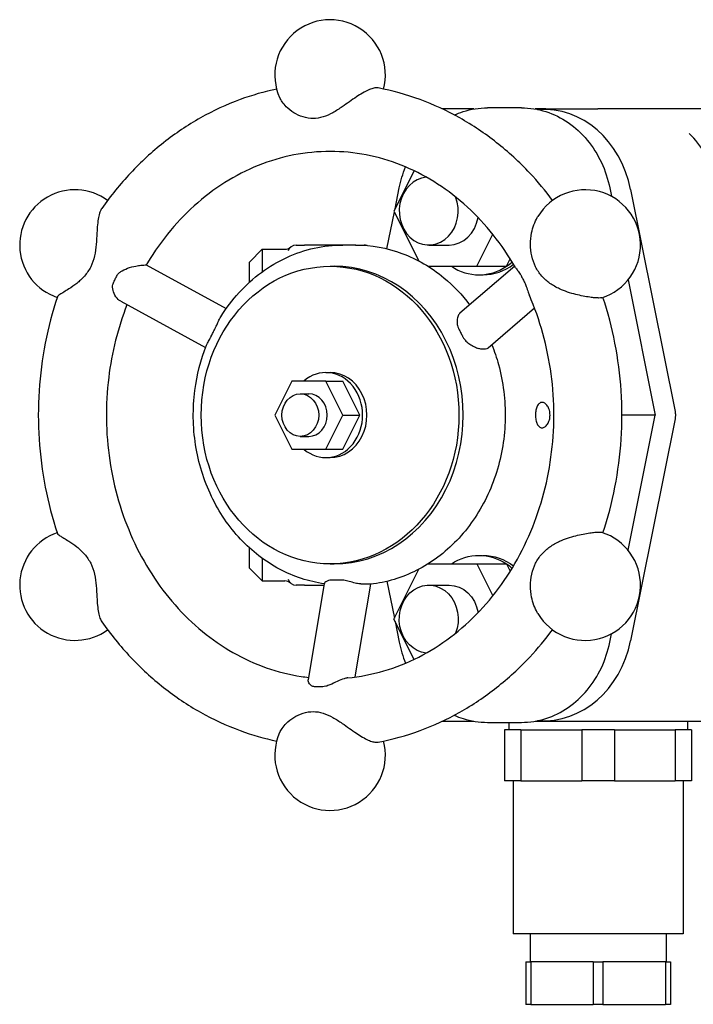
# Model space of a CAD drawing. Extents: x 100 to 2336, y 40 to 1640.
# Drawn here: x 1508 to 1587, y 1069 to 1185 of the extents above; entities that cross this region are included whole.
import ezdxf

# ---------------------------------------------------------------- set-up
doc = ezdxf.new("R2010")
doc.units = 0
doc.header["$LTSCALE"] = 16
doc.layers.get('0').update_dxf_attribs({"linetype": 'CONTINUOUS'})

msp = doc.modelspace()

# ---------------------------------------------------------------- linework, layer by layer
for p, q in [((1566.6, 1174.31), (1562.6, 1174.31)), ((1560.99, 1174.17), (1557.31, 1174.17)), ((1568.52, 1174.17), (1568.22, 1174.17)), ((1569.45, 1174.17), (1575.59, 1174.17)), ((1595.11, 1174.17), (1584.07, 1174.17)), ((1553.97, 1166.9), (1551.6, 1162.17)), ((1551.74, 1162.44), (1552.22, 1164.88)), ((1576.99, 1164.88), (1577.18, 1163.9)), ((1579.44, 1164.72), (1584.66, 1138.61)), ((1550.79, 1157.73), (1551.66, 1162.06)), ((1551.6, 1162.17), (1554.54, 1156.3)), ((1561.35, 1155.67), (1563.24, 1159.44)), ((1540.11, 1158.17), (1541.11, 1158.17)), ((1545.6, 1158.17), (1541.11, 1158.17)), ((1547.1, 1158.17), (1545.6, 1158.17)), ((1547.11, 1158.17), (1547.1, 1158.17)), ((1547.11, 1158.17), (1548.11, 1158.17)), ((1555.7, 1158.17), (1558.1, 1158.17)), ((1534.61, 1156.17), (1536.11, 1157.67)), ((1536.11, 1157.67), (1536.11, 1155.01)), ((1536.11, 1157.67), (1538.79, 1157.67)), ((1522.48, 1155.85), (1531.9, 1150.71)), ((1534.61, 1153.79), (1534.61, 1156.17)), ((1564.85, 1155.67), (1565.29, 1156.54)), ((1544.1, 1155.67), (1544.6, 1155.67)), ((1555.63, 1155.67), (1561.35, 1155.67)), ((1565.81, 1155.68), (1559.37, 1150.16)), ((1561.35, 1155.67), (1564.85, 1155.67)), ((1561.6, 1154.67), (1562.1, 1154.67)), ((1579.15, 1154.07), (1582.32, 1138.17)), ((1519.48, 1151.55), (1529.46, 1146.11)), ((1568.15, 1150.74), (1562.68, 1146.04)), ((1562.36, 1145.93), (1561.84, 1145.93)), ((1543.6, 1143.17), (1544.1, 1143.17)), ((1539.6, 1142.17), (1537.6, 1138.17)), ((1543.6, 1142.17), (1539.6, 1142.17)), ((1543.6, 1142.17), (1545.6, 1142.17)), ((1545.6, 1138.17), (1543.6, 1142.17)), ((1547.6, 1138.17), (1545.6, 1142.17)), ((1540.6, 1140.67), (1541.6, 1140.67)), ((1537.6, 1138.17), (1539.6, 1134.17)), ((1543.6, 1134.17), (1545.6, 1138.17)), ((1545.6, 1134.17), (1547.6, 1138.17)), ((1545.6, 1138.17), (1547.6, 1138.17)), ((1582.19, 1138.17), (1578.42, 1138.17)), ((1579.15, 1122.28), (1582.32, 1138.17)), ((1584.66, 1137.73), (1579.44, 1111.63)), ((1582.32, 1138.17), (1582.19, 1138.17)), ((1540.6, 1135.67), (1541.6, 1135.67)), ((1539.6, 1134.17), (1543.6, 1134.17)), ((1543.6, 1134.17), (1545.6, 1134.17)), ((1543.6, 1133.17), (1544.1, 1133.17)), ((1534.61, 1120.17), (1534.61, 1122.56)), ((1536.11, 1121.33), (1536.11, 1118.67)), ((1534.61, 1120.17), (1536.11, 1118.67)), ((1544.1, 1120.67), (1544.6, 1120.67)), ((1551.6, 1114.17), (1554.54, 1120.05)), ((1555.63, 1120.67), (1561.35, 1120.67)), ((1561.35, 1120.67), (1564.85, 1120.67)), ((1561.35, 1120.67), (1563.24, 1116.91)), ((1564.85, 1120.67), (1565.29, 1119.81)), ((1536.11, 1118.67), (1538.79, 1118.67)), ((1541.11, 1118.17), (1540.11, 1118.17)), ((1541.11, 1118.17), (1543.39, 1118.17)), ((1543.42, 1118.37), (1541.53, 1107.03)), ((1548.85, 1118.3), (1547.03, 1107.37)), ((1548.04, 1118.33), (1548.56, 1118.33)), ((1550.79, 1118.62), (1551.66, 1114.29)), ((1555.7, 1118.17), (1558.1, 1118.17)), ((1553.97, 1109.44), (1551.6, 1114.17)), ((1551.74, 1113.91), (1552.22, 1111.47)), ((1576.99, 1111.47), (1577.18, 1112.45)), ((1557.31, 1102.17), (1560.99, 1102.17)), ((1562.6, 1102.03), (1566.6, 1102.03)), ((1565.11, 1102.03), (1565.11, 1101.17)), ((1568.22, 1102.17), (1568.52, 1102.17)), ((1569.45, 1102.17), (1575.59, 1102.17)), ((1584.07, 1102.17), (1595.11, 1102.17)), ((1586.11, 1102.17), (1586.11, 1101.17)), ((1566.53, 1101.17), (1564.61, 1101.17)), ((1564.61, 1101.17), (1564.61, 1095.17)), ((1566.53, 1101.17), (1573.69, 1101.17)), ((1566.53, 1101.17), (1566.53, 1095.17)), ((1577.53, 1101.17), (1573.69, 1101.17)), ((1573.69, 1101.17), (1573.69, 1095.17)), ((1577.53, 1101.17), (1584.69, 1101.17)), ((1577.53, 1101.17), (1577.53, 1095.17)), ((1586.61, 1101.17), (1584.69, 1101.17)), ((1584.69, 1101.17), (1584.69, 1095.17)), ((1586.61, 1101.17), (1586.61, 1095.17)), ((1566.53, 1095.17), (1564.61, 1095.17)), ((1565.61, 1095.17), (1565.61, 1077.17)), ((1566.53, 1095.17), (1573.69, 1095.17)), ((1577.53, 1095.17), (1573.69, 1095.17)), ((1577.53, 1095.17), (1584.69, 1095.17)), ((1586.61, 1095.17), (1584.69, 1095.17)), ((1585.61, 1095.17), (1585.61, 1077.17)), ((1585.61, 1077.17), (1565.61, 1077.17)), ((1567.61, 1077.17), (1567.61, 1073.87)), ((1583.61, 1077.17), (1583.61, 1073.87)), ((1567.11, 1073.87), (1567.69, 1073.87)), ((1567.11, 1073.87), (1567.11, 1068.87)), ((1575.04, 1073.87), (1567.69, 1073.87)), ((1567.69, 1073.87), (1567.69, 1068.87)), ((1575.04, 1073.87), (1576.19, 1073.87)), ((1575.04, 1073.87), (1575.04, 1068.87)), ((1583.54, 1073.87), (1576.19, 1073.87)), ((1576.19, 1073.87), (1576.19, 1068.87)), ((1583.54, 1073.87), (1584.11, 1073.87)), ((1583.54, 1073.87), (1583.54, 1068.87)), ((1584.11, 1073.87), (1584.11, 1068.87)), ((1567.69, 1068.87), (1567.11, 1068.87)), ((1567.69, 1068.87), (1575.04, 1068.87)), ((1576.19, 1068.87), (1575.04, 1068.87)), ((1576.19, 1068.87), (1583.54, 1068.87)), ((1584.11, 1068.87), (1583.54, 1068.87))]:
    msp.add_line(p, q)
for centre, radius, start, end in [((1544.1, 1178.17), 6.5, 345.2174, 204.2098), ((1514.1, 1158.17), 6.5, 53.8171, 251.3282), ((1574.1, 1158.17), 6.5, 287.6084, 148.9879), ((1540.11, 1157.17), 1, 90, 162.4734), ((1548.11, 1157.17), 1, 70.3426, 90), ((1538.79, 1158.67), 1, 270, 311.4096), ((1514.1, 1118.17), 6.5, 108.6718, 306.1829), ((1574.1, 1118.17), 6.5, 211.0121, 72.3916), ((1538.79, 1117.67), 1, 48.5904, 90), ((1540.11, 1119.17), 1, 197.5266, 270), ((1544.1, 1098.17), 6.5, 155.7902, 14.7826)]:
    msp.add_arc(centre, radius, start, end)
for centre, major_axis, start_param, end_param in [((1569.2, 1161.99), (0, 12.13), 4.939282, 6.342207), ((1555.7, 1162.17), (0, 4), 0.086119, 5.138512), ((1558.1, 1162.17), (0, -4), 0, 1.378583), ((1562.1, 1162.17), (0, -7.5), 0, 0.581784), ((1561.6, 1162.17), (0, 7.5), 3.666475, 3.786673), ((1544.6, 1138.17), (0, -17.5), 0, 3.141593), ((1561.6, 1162.17), (0, -7.5), 5.76087, 6.8055), ((1543.6, 1138.17), (0, -5), 5.639684, 10.068279), ((1544.1, 1138.17), (0, -5), 0, 3.141593), ((1541.6, 1138.17), (0, 2.5), 3.141593, 6.283185), ((1569.2, 1114.35), (0, -12.13), 6.224164, 7.627089)]:
    msp.add_ellipse(centre, major_axis=major_axis, ratio=0.866025, start_param=start_param, end_param=end_param)
for centre, major_axis in [((1544.1, 1138.17), (0, 17.5)), ((1540.6, 1138.17), (0, 2.5))]:
    msp.add_ellipse(centre, major_axis=major_axis, ratio=0.866025)
at = {"extrusion": (0, 0, -1)}
for centre, major_axis, start_param, end_param in [((1561.6, 1114.17), (0, 7.5), 5.76087, 6.8055), ((1562.1, 1114.17), (0, 7.5), 0, 0.581784), ((1561.6, 1114.17), (0, -7.5), 3.666475, 3.786673), ((1555.7, 1114.17), (0, -4), 0.086119, 5.138512), ((1558.1, 1114.17), (0, 4), 0, 1.378583)]:
    msp.add_ellipse(centre, major_axis=major_axis, ratio=0.866025, start_param=start_param, end_param=end_param, dxfattribs=at)
for points, knots in [([(1549.75, 1176.64), (1549.7, 1176.65), (1549.64, 1176.66), (1549.45, 1176.66), (1549.3, 1176.64), (1548.96, 1176.54), (1548.77, 1176.47), (1548.39, 1176.3), (1548.15, 1176.18), (1547.67, 1175.9), (1547.43, 1175.75), (1546.94, 1175.42), (1546.65, 1175.22), (1546.08, 1174.82), (1545.8, 1174.62), (1545.19, 1174.2), (1544.77, 1173.93), (1544.07, 1173.54), (1543.68, 1173.36), (1542.89, 1173.11), (1542.48, 1173.05), (1542.11, 1173.05)], [2.6676488, 2.6676488, 2.6676488, 2.6676488, 2.7036548, 2.7036548, 2.7785921, 2.7785921, 2.8535293, 2.8535293, 2.9380289, 2.9380289, 3.0225285, 3.0225285, 3.1185473, 3.1185473, 3.2145662, 3.2145662, 3.3438138, 3.3438138, 3.4743434, 3.4743434, 3.604873, 3.604873, 3.604873, 3.604873]), ([(1570.27, 1163.42), (1569.43, 1164.55), (1568.53, 1165.62), (1566.36, 1167.93), (1565.06, 1169.13), (1562.31, 1171.29), (1560.86, 1172.27), (1557.85, 1173.96), (1556.28, 1174.69), (1553.07, 1175.87), (1551.42, 1176.33), (1549.75, 1176.64)], [5.4238663, 5.4238663, 5.4238663, 5.4238663, 5.538055, 5.538055, 5.6837166, 5.6837166, 5.8293783, 5.8293783, 5.97504, 5.97504, 6.1207016, 6.1207016, 6.1207016, 6.1207016]), ([(1537.82, 1176.51), (1536.37, 1176.21), (1534.93, 1175.79), (1531.92, 1174.69), (1530.36, 1173.96), (1527.35, 1172.27), (1525.9, 1171.29), (1523.15, 1169.13), (1521.85, 1167.93), (1519.42, 1165.34), (1518.29, 1163.95), (1517.26, 1162.48)], [0.1810437, 0.1810437, 0.1810437, 0.1810437, 0.3081453, 0.3081453, 0.453807, 0.453807, 0.5994687, 0.5994687, 0.7451303, 0.7451303, 0.890792, 0.890792, 0.890792, 0.890792]), ([(1542.11, 1173.05), (1541.73, 1173.05), (1541.32, 1173.11), (1540.53, 1173.36), (1540.16, 1173.54), (1539.53, 1173.93), (1539.19, 1174.2), (1538.77, 1174.62), (1538.6, 1174.82), (1538.34, 1175.19), (1538.24, 1175.36), (1538.18, 1175.51)], [0, 0, 0, 0, 0.1305296, 0.1305296, 0.2610593, 0.2610593, 0.3903069, 0.3903069, 0.4863257, 0.4863257, 0.5667885, 0.5667885, 0.5667885, 0.5667885]), ([(1558.71, 1173.47), (1559.04, 1173.62), (1559.39, 1173.75), (1560.67, 1174.16), (1561.64, 1174.31), (1562.6, 1174.31)], [2.7715561, 2.7715561, 2.7715561, 2.7715561, 2.8728119, 2.8728119, 3.1415927, 3.1415927, 3.1415927, 3.1415927]), ([(1566.6, 1174.31), (1567.57, 1174.31), (1568.54, 1174.16), (1570.4, 1173.57), (1571.29, 1173.13), (1572.93, 1172), (1573.68, 1171.31), (1574.99, 1169.73), (1575.55, 1168.85), (1576.44, 1166.94), (1576.78, 1165.92), (1576.99, 1164.88)], [3.141593, 3.141593, 3.141593, 3.141593, 3.410373, 3.410373, 3.679154, 3.679154, 3.947935, 3.947935, 4.216715, 4.216715, 4.485496, 4.485496, 4.485496, 4.485496]), ([(1568.48, 1174.12), (1568.53, 1174.13), (1568.59, 1174.13), (1568.91, 1174.16), (1569.18, 1174.17), (1569.45, 1174.17)], [3.05472315, 3.05472315, 3.05472315, 3.05472315, 3.06931923, 3.06931923, 3.14159265, 3.14159265, 3.14159265, 3.14159265]), ([(1584.07, 1174.17), (1582.97, 1174.17), (1581.88, 1174.17), (1579.13, 1174.17), (1577.23, 1174.17), (1575.61, 1174.17), (1575.6, 1174.17), (1575.59, 1174.17)], [-0.8632715, -0.8632715, -0.8632715, -0.8632715, -0.5126023, -0.5126023, 0, 0, 0.0021325, 0.0021325, 0.0021325, 0.0021325]), ([(1589.8, 1164.73), (1589.51, 1166.19), (1588.97, 1167.62), (1587.7, 1169.76), (1587.06, 1170.59), (1586.33, 1171.3)], [-1.3547437, -1.3547437, -1.3547437, -1.3547437, -0.9693806, -0.9693806, -0.6955181, -0.6955181, -0.6955181, -0.6955181]), ([(1565.89, 1155.53), (1564.33, 1158.25), (1562.41, 1160.65), (1558.03, 1164.67), (1555.56, 1166.26), (1550.29, 1168.49), (1547.48, 1169.1), (1541.79, 1169.24), (1538.91, 1168.75), (1533.45, 1166.71), (1530.86, 1165.16), (1526.27, 1161.19), (1524.27, 1158.79), (1522.58, 1155.99), (1522.54, 1155.92), (1522.5, 1155.84)], [5.298279, 5.298279, 5.298279, 5.298279, 5.612392, 5.612392, 5.932291, 5.932291, 6.26142, 6.26142, 6.5967, 6.5967, 6.926906, 6.926906, 7.24749, 7.24749, 7.256164, 7.256164, 7.256164, 7.256164]), ([(1517.26, 1162.48), (1517.18, 1162.36), (1517.1, 1162.22), (1516.97, 1161.86), (1516.91, 1161.63), (1516.82, 1161.16), (1516.78, 1160.87), (1516.72, 1160.24), (1516.71, 1159.91), (1516.67, 1159.18), (1516.64, 1158.67), (1516.57, 1157.81), (1516.51, 1157.34), (1516.29, 1156.43), (1516.14, 1155.99), (1515.95, 1155.61)], [2.8659914, 2.8659914, 2.8659914, 2.8659914, 2.9380289, 2.9380289, 3.0225285, 3.0225285, 3.1185473, 3.1185473, 3.2145662, 3.2145662, 3.3438138, 3.3438138, 3.4743434, 3.4743434, 3.604873, 3.604873, 3.604873, 3.604873]), ([(1568.26, 1155.61), (1568.07, 1155.99), (1567.91, 1156.43), (1567.71, 1157.34), (1567.66, 1157.81), (1567.66, 1158.67), (1567.71, 1159.18), (1567.86, 1159.91), (1567.95, 1160.24), (1568.19, 1160.87), (1568.33, 1161.16), (1568.49, 1161.45), (1568.51, 1161.49), (1568.53, 1161.52)], [0, 0, 0, 0, 0.1305296, 0.1305296, 0.2610593, 0.2610593, 0.3903069, 0.3903069, 0.4863257, 0.4863257, 0.5823445, 0.5823445, 0.5963765, 0.5963765, 0.5963765, 0.5963765]), ([(1531.24, 1149.73), (1531.88, 1150.75), (1532.61, 1151.71), (1534.21, 1153.46), (1535.08, 1154.26), (1536.96, 1155.64), (1537.96, 1156.23), (1540.04, 1157.19), (1541.13, 1157.56), (1543.34, 1158.05), (1544.47, 1158.17), (1545.6, 1158.17)], [5.3351242, 5.3351242, 5.3351242, 5.3351242, 5.5247364, 5.5247364, 5.7143486, 5.7143486, 5.9039609, 5.9039609, 6.0935731, 6.0935731, 6.2831853, 6.2831853, 6.2831853, 6.2831853]), ([(1547.1, 1158.17), (1548.96, 1158.17), (1550.8, 1157.84), (1554.32, 1156.54), (1555.99, 1155.56), (1558.6, 1153.4), (1559.62, 1152.32), (1560.51, 1151.13)], [0, 0, 0, 0, 0.3101931, 0.3101931, 0.6231585, 0.6231585, 0.8587839, 0.8587839, 0.8587839, 0.8587839]), ([(1519.05, 1154.59), (1519.07, 1154.62), (1519.09, 1154.66), (1519.14, 1154.73), (1519.17, 1154.77), (1519.29, 1154.9), (1519.38, 1154.97), (1519.71, 1155.2), (1519.99, 1155.33), (1520.61, 1155.55), (1520.95, 1155.64), (1521.48, 1155.75), (1521.67, 1155.78), (1521.87, 1155.79), (1521.91, 1155.79), (1521.94, 1155.79)], [-1.1293702, -1.1293702, -1.1293702, -1.1293702, -1.1163609, -1.1163609, -1.1011257, -1.1011257, -1.0652252, -1.0652252, -0.9815326, -0.9815326, -0.8909014, -0.8909014, -0.8277399, -0.8277399, -0.8128021, -0.8128021, -0.8128021, -0.8128021]), ([(1521.94, 1155.79), (1521.96, 1155.79), (1521.99, 1155.79), (1522.14, 1155.79), (1522.25, 1155.8), (1522.35, 1155.83), (1522.36, 1155.83), (1522.37, 1155.83)], [1.17229686, 1.17229686, 1.17229686, 1.17229686, 1.18630274, 1.18630274, 1.26027905, 1.26027905, 1.26774394, 1.26774394, 1.26774394, 1.26774394]), ([(1515.95, 1155.61), (1515.76, 1155.23), (1515.51, 1154.86), (1514.93, 1154.19), (1514.61, 1153.9), (1514.02, 1153.43), (1513.67, 1153.19), (1513.19, 1152.88), (1512.98, 1152.76), (1512.61, 1152.53), (1512.45, 1152.43), (1512.24, 1152.29), (1512.15, 1152.22), (1512.07, 1152.14), (1512.06, 1152.11), (1512.05, 1152.09)], [0, 0, 0, 0, 0.1305296, 0.1305296, 0.2610593, 0.2610593, 0.3903069, 0.3903069, 0.4863257, 0.4863257, 0.5823445, 0.5823445, 0.6668441, 0.6668441, 0.7099715, 0.7099715, 0.7099715, 0.7099715]), ([(1518.62, 1153.72), (1518.69, 1153.87), (1518.76, 1154.01), (1518.83, 1154.16), (1518.9, 1154.3), (1518.97, 1154.44), (1519.05, 1154.59)], [-0.0496124, -0.0496124, -0.0496124, -0.0496124, 0, 0, 0, 0.0496124, 0.0496124, 0.0496124, 0.0496124]), ([(1565.89, 1155.53), (1565.92, 1155.48), (1565.97, 1155.42), (1566.1, 1155.25), (1566.2, 1155.13), (1566.36, 1154.91), (1566.41, 1154.84), (1566.49, 1154.7), (1566.53, 1154.64), (1566.56, 1154.59)], [-0.17368, -0.17368, -0.17368, -0.17368, -0.1278777, -0.1278777, -0.0535331, -0.0535331, -0.0203955, -0.0203955, 0, 0, 0, 0]), ([(1566.56, 1154.59), (1566.63, 1154.44), (1566.7, 1154.3), (1566.78, 1154.16), (1566.85, 1154.01), (1566.92, 1153.87), (1566.99, 1153.72)], [-0.04961239, -0.04961239, -0.04961239, -0.04961239, 0, 0, 0, 0.0496124, 0.0496124, 0.0496124, 0.0496124]), ([(1576.07, 1151.98), (1576.05, 1151.97), (1576.04, 1151.97), (1575.94, 1151.95), (1575.83, 1151.94), (1575.58, 1151.94), (1575.42, 1151.95), (1575.05, 1151.98), (1574.84, 1152), (1574.4, 1152.07), (1574.13, 1152.11), (1573.56, 1152.22), (1573.27, 1152.29), (1572.69, 1152.43), (1572.35, 1152.53), (1571.7, 1152.76), (1571.37, 1152.88), (1570.71, 1153.19), (1570.28, 1153.43), (1569.62, 1153.9), (1569.28, 1154.19), (1568.7, 1154.86), (1568.45, 1155.23), (1568.26, 1155.61)], [2.6097728, 2.6097728, 2.6097728, 2.6097728, 2.6287175, 2.6287175, 2.7036548, 2.7036548, 2.7785921, 2.7785921, 2.8535293, 2.8535293, 2.9380289, 2.9380289, 3.0225285, 3.0225285, 3.1185473, 3.1185473, 3.2145662, 3.2145662, 3.3438138, 3.3438138, 3.4743434, 3.4743434, 3.604873, 3.604873, 3.604873, 3.604873]), ([(1519.48, 1151.55), (1519.38, 1151.6), (1519.28, 1151.68), (1519, 1151.96), (1518.83, 1152.21), (1518.61, 1152.71), (1518.53, 1152.96), (1518.52, 1153.31), (1518.52, 1153.42), (1518.56, 1153.59), (1518.59, 1153.66), (1518.62, 1153.72)], [-0.269399, -0.269399, -0.269399, -0.269399, -0.224797, -0.224797, -0.1356159, -0.1356159, -0.0565795, -0.0565795, -0.0214583, -0.0214583, 0, 0, 0, 0]), ([(1566.99, 1153.72), (1567.02, 1153.66), (1567.04, 1153.6), (1567.1, 1153.46), (1567.13, 1153.38), (1567.25, 1153.07), (1567.32, 1152.83), (1567.44, 1152.49), (1567.49, 1152.36), (1567.54, 1152.24)], [-1.1157855, -1.1157855, -1.1157855, -1.1157855, -1.0965737, -1.0965737, -1.0705754, -1.0705754, -0.9973264, -0.9973264, -0.9557038, -0.9557038, -0.9557038, -0.9557038]), ([(1546.18, 1107.27), (1549.04, 1107.54), (1551.87, 1108.36), (1557.13, 1111.04), (1559.56, 1112.87), (1563.77, 1117.34), (1565.56, 1119.95), (1568.34, 1125.68), (1569.33, 1128.8), (1570.44, 1135.22), (1570.56, 1138.54), (1569.91, 1145.04), (1569.14, 1148.22), (1567.84, 1151.54), (1567.69, 1151.89), (1567.54, 1152.24)], [3.222301, 3.222301, 3.222301, 3.222301, 3.557223, 3.557223, 3.884409, 3.884409, 4.202625, 4.202625, 4.515894, 4.515894, 4.82728, 4.82728, 5.138486, 5.138486, 5.176289, 5.176289, 5.176289, 5.176289]), ([(1512.05, 1152.09), (1511.45, 1150.31), (1510.97, 1148.49), (1510.25, 1144.79), (1510.01, 1142.9), (1509.76, 1139.12), (1509.76, 1137.22), (1510.01, 1133.44), (1510.25, 1131.56), (1510.97, 1127.86), (1511.45, 1126.03), (1512.05, 1124.26)], [1.2011953, 1.2011953, 1.2011953, 1.2011953, 1.3490357, 1.3490357, 1.4968761, 1.4968761, 1.6447165, 1.6447165, 1.792557, 1.792557, 1.9403974, 1.9403974, 1.9403974, 1.9403974]), ([(1520.21, 1151.15), (1519.16, 1148.44), (1518.43, 1145.55), (1517.67, 1139.36), (1517.71, 1136.05), (1518.67, 1129.61), (1519.59, 1126.48), (1522.19, 1120.72), (1523.89, 1118.09), (1527.88, 1113.56), (1530.19, 1111.68), (1535.21, 1108.81), (1537.93, 1107.86), (1541, 1107.39), (1541.29, 1107.35), (1541.58, 1107.32)], [1.145777, 1.145777, 1.145777, 1.145777, 1.429978, 1.429978, 1.741229, 1.741229, 2.052547, 2.052547, 2.36555, 2.36555, 2.683063, 2.683063, 3.008942, 3.008942, 3.043211, 3.043211, 3.043211, 3.043211]), ([(1576.19, 1124.33), (1576.77, 1126.08), (1577.24, 1127.88), (1577.96, 1131.56), (1578.2, 1133.44), (1578.45, 1137.22), (1578.45, 1139.12), (1578.2, 1142.9), (1577.96, 1144.79), (1577.24, 1148.46), (1576.77, 1150.26), (1576.19, 1152.02)], [4.3448332, 4.3448332, 4.3448332, 4.3448332, 4.4906283, 4.4906283, 4.6384688, 4.6384688, 4.7863092, 4.7863092, 4.9341496, 4.9341496, 5.0799448, 5.0799448, 5.0799448, 5.0799448]), ([(1559.37, 1150.16), (1559.36, 1150.14), (1559.34, 1150.13), (1559.25, 1150.03), (1559.17, 1149.9), (1559.06, 1149.56), (1559.02, 1149.35), (1559.03, 1148.93), (1559.07, 1148.74), (1559.15, 1148.5), (1559.17, 1148.45), (1559.2, 1148.38), (1559.21, 1148.35), (1559.23, 1148.32), (1559.23, 1148.32), (1559.24, 1148.31)], [1.5814323, 1.5814323, 1.5814323, 1.5814323, 1.5944982, 1.5944982, 1.6620202, 1.6620202, 1.7380567, 1.7380567, 1.8020468, 1.8020468, 1.8179156, 1.8179156, 1.8265772, 1.8265772, 1.8288103, 1.8288103, 1.8288103, 1.8288103]), ([(1530.56, 1148.31), (1530.56, 1148.32), (1530.56, 1148.32), (1530.58, 1148.35), (1530.59, 1148.38), (1530.63, 1148.45), (1530.65, 1148.49), (1530.74, 1148.67), (1530.8, 1148.81), (1530.94, 1149.12), (1531.01, 1149.3), (1531.14, 1149.55), (1531.19, 1149.64), (1531.24, 1149.73)], [1.7978571, 1.7978571, 1.7978571, 1.7978571, 1.8000381, 1.8000381, 1.8087833, 1.8087833, 1.8246478, 1.8246478, 1.8690189, 1.8690189, 1.9284885, 1.9284885, 1.9636294, 1.9636294, 1.9636294, 1.9636294]), ([(1530.13, 1147.44), (1530.2, 1147.59), (1530.27, 1147.74), (1530.34, 1147.88), (1530.41, 1148.02), (1530.48, 1148.17), (1530.56, 1148.31)], [7.33882805, 7.33882805, 7.33882805, 7.33882805, 7.38830331, 7.38830331, 7.38830331, 7.43777857, 7.43777857, 7.43777857, 7.43777857]), ([(1559.24, 1148.31), (1559.31, 1148.17), (1559.38, 1148.02), (1559.45, 1147.88), (1559.53, 1147.74), (1559.6, 1147.59), (1559.67, 1147.44)], [7.33882805, 7.33882805, 7.33882805, 7.33882805, 7.38830331, 7.38830331, 7.38830331, 7.43777857, 7.43777857, 7.43777857, 7.43777857]), ([(1529.57, 1146.39), (1529.61, 1146.49), (1529.67, 1146.61), (1529.83, 1146.88), (1529.92, 1147.04), (1530.03, 1147.26), (1530.06, 1147.3), (1530.09, 1147.37), (1530.1, 1147.4), (1530.12, 1147.43), (1530.12, 1147.44), (1530.13, 1147.44)], [1.6759225, 1.6759225, 1.6759225, 1.6759225, 1.7380567, 1.7380567, 1.8020468, 1.8020468, 1.8179156, 1.8179156, 1.8265772, 1.8265772, 1.8288103, 1.8288103, 1.8288103, 1.8288103]), ([(1563.13, 1146.43), (1563.43, 1145.67), (1563.69, 1144.9), (1564.46, 1142.05), (1564.73, 1139.9), (1564.65, 1135.61), (1564.3, 1133.46), (1563.03, 1129.41), (1562.1, 1127.5), (1559.76, 1124.11), (1558.35, 1122.64), (1555.19, 1120.28), (1553.45, 1119.39), (1550.71, 1118.57), (1549.78, 1118.38), (1548.85, 1118.27)], [1.14006, 1.14006, 1.14006, 1.14006, 1.265699, 1.265699, 1.591973, 1.591973, 1.918903, 1.918903, 2.244966, 2.244966, 2.568146, 2.568146, 2.886012, 2.886012, 3.044165, 3.044165, 3.044165, 3.044165]), ([(1559.67, 1147.44), (1559.67, 1147.44), (1559.67, 1147.43), (1559.69, 1147.4), (1559.7, 1147.38), (1559.74, 1147.31), (1559.77, 1147.26), (1559.88, 1147.1), (1559.97, 1146.99), (1560.21, 1146.74), (1560.36, 1146.62), (1560.7, 1146.39), (1560.89, 1146.29), (1561.16, 1146.16), (1561.25, 1146.12), (1561.41, 1146.05), (1561.48, 1146.02), (1561.55, 1145.99)], [1.7978571, 1.7978571, 1.7978571, 1.7978571, 1.8000381, 1.8000381, 1.8087833, 1.8087833, 1.8246478, 1.8246478, 1.8690189, 1.8690189, 1.9284885, 1.9284885, 1.9945661, 1.9945661, 2.0303454, 2.0303454, 2.0637339, 2.0637339, 2.0637339, 2.0637339]), ([(1543.42, 1118.33), (1541.6, 1118.59), (1539.81, 1119.17), (1536.47, 1120.95), (1534.92, 1122.15), (1532.2, 1125.04), (1531.04, 1126.75), (1529.25, 1130.5), (1528.62, 1132.55), (1527.96, 1136.77), (1527.93, 1138.95), (1528.44, 1142.9), (1528.9, 1144.7), (1529.57, 1146.39)], [3.26414, 3.26414, 3.26414, 3.26414, 3.572163, 3.572163, 3.88727, 3.88727, 4.20824, 4.20824, 4.533228, 4.533228, 4.859941, 4.859941, 5.141024, 5.141024, 5.141024, 5.141024]), ([(1569.02, 1139.67), (1569.13, 1139.67), (1569.25, 1139.64), (1569.47, 1139.49), (1569.58, 1139.37), (1569.76, 1139.11), (1569.83, 1138.94), (1569.94, 1138.57), (1569.96, 1138.36), (1569.96, 1137.98), (1569.94, 1137.78), (1569.83, 1137.41), (1569.76, 1137.24), (1569.58, 1136.97), (1569.47, 1136.86), (1569.25, 1136.71), (1569.13, 1136.67), (1568.91, 1136.67), (1568.8, 1136.72), (1568.61, 1136.87), (1568.52, 1136.99), (1568.39, 1137.26), (1568.34, 1137.42), (1568.27, 1137.79), (1568.25, 1137.99), (1568.25, 1138.36), (1568.27, 1138.56), (1568.34, 1138.92), (1568.39, 1139.09), (1568.52, 1139.35), (1568.61, 1139.47), (1568.8, 1139.63), (1568.91, 1139.67), (1569.02, 1139.67)], [0, 0, 0, 0, 0.0582852, 0.0582852, 0.1165704, 0.1165704, 0.1735837, 0.1735837, 0.230597, 0.230597, 0.2876103, 0.2876103, 0.3446236, 0.3446236, 0.4029089, 0.4029089, 0.4611941, 0.4611941, 0.5211891, 0.5211891, 0.5811841, 0.5811841, 0.6374366, 0.6374366, 0.6936892, 0.6936892, 0.7499417, 0.7499417, 0.8061942, 0.8061942, 0.8661892, 0.8661892, 0.9261842, 0.9261842, 0.9261842, 0.9261842]), ([(1584.66, 1138.61), (1584.69, 1138.47), (1584.7, 1138.32), (1584.7, 1138.02), (1584.69, 1137.88), (1584.66, 1137.73)], [-0.08902172, -0.08902172, -0.08902172, -0.08902172, -0.04450789, -0.04450789, 0, 0, 0, 0]), ([(1512.05, 1124.26), (1512.06, 1124.23), (1512.07, 1124.21), (1512.15, 1124.13), (1512.24, 1124.06), (1512.45, 1123.91), (1512.61, 1123.82), (1512.98, 1123.59), (1513.19, 1123.46), (1513.67, 1123.16), (1514.02, 1122.92), (1514.61, 1122.45), (1514.93, 1122.16), (1515.51, 1121.49), (1515.76, 1121.11), (1515.95, 1120.74)], [2.8949015, 2.8949015, 2.8949015, 2.8949015, 2.9380289, 2.9380289, 3.0225285, 3.0225285, 3.1185473, 3.1185473, 3.2145662, 3.2145662, 3.3438138, 3.3438138, 3.4743434, 3.4743434, 3.604873, 3.604873, 3.604873, 3.604873]), ([(1568.26, 1120.74), (1568.45, 1121.11), (1568.7, 1121.49), (1569.28, 1122.16), (1569.62, 1122.45), (1570.28, 1122.92), (1570.71, 1123.16), (1571.37, 1123.46), (1571.7, 1123.59), (1572.35, 1123.82), (1572.69, 1123.91), (1573.27, 1124.06), (1573.56, 1124.13), (1574.13, 1124.24), (1574.4, 1124.28), (1574.84, 1124.34), (1575.05, 1124.37), (1575.42, 1124.4), (1575.58, 1124.41), (1575.83, 1124.41), (1575.94, 1124.4), (1576.04, 1124.38), (1576.05, 1124.37), (1576.07, 1124.37)], [0, 0, 0, 0, 0.1305296, 0.1305296, 0.2610593, 0.2610593, 0.3903069, 0.3903069, 0.4863257, 0.4863257, 0.5823445, 0.5823445, 0.6668441, 0.6668441, 0.7513437, 0.7513437, 0.826281, 0.826281, 0.9012183, 0.9012183, 0.9761555, 0.9761555, 0.9951002, 0.9951002, 0.9951002, 0.9951002]), ([(1515.95, 1120.74), (1516.14, 1120.36), (1516.29, 1119.92), (1516.51, 1119.01), (1516.57, 1118.53), (1516.64, 1117.67), (1516.67, 1117.16), (1516.71, 1116.44), (1516.72, 1116.11), (1516.78, 1115.48), (1516.82, 1115.19), (1516.91, 1114.71), (1516.97, 1114.49), (1517.1, 1114.13), (1517.18, 1113.99), (1517.26, 1113.87)], [0, 0, 0, 0, 0.1305296, 0.1305296, 0.2610593, 0.2610593, 0.3903069, 0.3903069, 0.4863257, 0.4863257, 0.5823445, 0.5823445, 0.6668441, 0.6668441, 0.7388817, 0.7388817, 0.7388817, 0.7388817]), ([(1568.53, 1114.82), (1568.51, 1114.86), (1568.49, 1114.9), (1568.33, 1115.19), (1568.19, 1115.48), (1567.95, 1116.11), (1567.86, 1116.44), (1567.71, 1117.16), (1567.66, 1117.67), (1567.66, 1118.53), (1567.71, 1119.01), (1567.91, 1119.92), (1568.07, 1120.36), (1568.26, 1120.74)], [3.0084965, 3.0084965, 3.0084965, 3.0084965, 3.0225285, 3.0225285, 3.1185473, 3.1185473, 3.2145662, 3.2145662, 3.3438138, 3.3438138, 3.4743434, 3.4743434, 3.604873, 3.604873, 3.604873, 3.604873]), ([(1544.46, 1118.77), (1544.46, 1118.77), (1544.45, 1118.77), (1544.42, 1118.77), (1544.4, 1118.77), (1544.33, 1118.77), (1544.29, 1118.76), (1544.13, 1118.75), (1544.02, 1118.73), (1543.79, 1118.66), (1543.68, 1118.61), (1543.51, 1118.49), (1543.45, 1118.43), (1543.43, 1118.38), (1543.43, 1118.38), (1543.42, 1118.37)], [1.7978571, 1.7978571, 1.7978571, 1.7978571, 1.8000381, 1.8000381, 1.8087833, 1.8087833, 1.8246478, 1.8246478, 1.8690189, 1.8690189, 1.9284885, 1.9284885, 1.9945661, 1.9945661, 2.0049928, 2.0049928, 2.0049928, 2.0049928]), ([(1545.33, 1118.77), (1545.18, 1118.76), (1545.04, 1118.76), (1544.9, 1118.76), (1544.75, 1118.76), (1544.61, 1118.76), (1544.46, 1118.77)], [-0.04947526, -0.04947526, -0.04947526, -0.04947526, 0, 0, 0, 0.04947526, 0.04947526, 0.04947526, 0.04947526]), ([(1547.71, 1118.32), (1547.64, 1118.32), (1547.56, 1118.32), (1547.3, 1118.35), (1547.1, 1118.4), (1546.66, 1118.52), (1546.41, 1118.59), (1545.97, 1118.7), (1545.76, 1118.74), (1545.52, 1118.76), (1545.47, 1118.77), (1545.4, 1118.77), (1545.37, 1118.77), (1545.34, 1118.77), (1545.34, 1118.77), (1545.33, 1118.77)], [1.5624758, 1.5624758, 1.5624758, 1.5624758, 1.5944982, 1.5944982, 1.6620202, 1.6620202, 1.7380567, 1.7380567, 1.8020468, 1.8020468, 1.8179156, 1.8179156, 1.8265772, 1.8265772, 1.8288103, 1.8288103, 1.8288103, 1.8288103]), ([(1548.56, 1118.33), (1548.69, 1118.33), (1548.79, 1118.32), (1548.84, 1118.31), (1548.85, 1118.3), (1548.85, 1118.3)], [0, 0, 0, 0, 0.0785316, 0.0785316, 0.1085333, 0.1085333, 0.1085333, 0.1085333]), ([(1517.26, 1113.87), (1518.29, 1112.4), (1519.42, 1111), (1521.85, 1108.42), (1523.15, 1107.22), (1525.9, 1105.05), (1527.35, 1104.08), (1530.36, 1102.38), (1531.92, 1101.66), (1534.93, 1100.55), (1536.37, 1100.14), (1537.82, 1099.83)], [2.2508006, 2.2508006, 2.2508006, 2.2508006, 2.3964623, 2.3964623, 2.542124, 2.542124, 2.6877857, 2.6877857, 2.8334473, 2.8334473, 2.9605489, 2.9605489, 2.9605489, 2.9605489]), ([(1549.75, 1099.7), (1551.42, 1100.02), (1553.07, 1100.48), (1556.28, 1101.66), (1557.85, 1102.38), (1560.86, 1104.08), (1562.31, 1105.05), (1565.06, 1107.22), (1566.36, 1108.42), (1568.53, 1110.73), (1569.43, 1111.8), (1570.27, 1112.93)], [3.3040763, 3.3040763, 3.3040763, 3.3040763, 3.449738, 3.449738, 3.5953997, 3.5953997, 3.7410613, 3.7410613, 3.886723, 3.886723, 4.0009117, 4.0009117, 4.0009117, 4.0009117]), ([(1566.6, 1102.03), (1567.57, 1102.03), (1568.54, 1102.18), (1570.4, 1102.78), (1571.29, 1103.22), (1572.93, 1104.35), (1573.68, 1105.04), (1574.99, 1106.61), (1575.55, 1107.5), (1576.44, 1109.4), (1576.78, 1110.42), (1576.99, 1111.47)], [0, 0, 0, 0, 0.268781, 0.268781, 0.537561, 0.537561, 0.806342, 0.806342, 1.075123, 1.075123, 1.343904, 1.343904, 1.343904, 1.343904]), ([(1546.18, 1107.27), (1546.15, 1107.27), (1546.13, 1107.26), (1546, 1107.24), (1545.88, 1107.21), (1545.5, 1107.09), (1545.23, 1106.98), (1544.65, 1106.71), (1544.36, 1106.56), (1543.93, 1106.38), (1543.76, 1106.31), (1543.47, 1106.24), (1543.35, 1106.22), (1543.24, 1106.21)], [-0.3281737, -0.3281737, -0.3281737, -0.3281737, -0.3160596, -0.3160596, -0.2685668, -0.2685668, -0.1809995, -0.1809995, -0.0922947, -0.0922947, -0.0396339, -0.0396339, 0, 0, 0, 0]), ([(1542.37, 1106.21), (1542.3, 1106.22), (1542.23, 1106.22), (1542.11, 1106.25), (1542.05, 1106.27), (1541.87, 1106.36), (1541.77, 1106.45), (1541.57, 1106.7), (1541.51, 1106.88), (1541.53, 1107.02), (1541.53, 1107.02), (1541.53, 1107.03)], [-0.7197415, -0.7197415, -0.7197415, -0.7197415, -0.6888216, -0.6888216, -0.6569402, -0.6569402, -0.5756172, -0.5756172, -0.4476971, -0.4476971, -0.4454882, -0.4454882, -0.4454882, -0.4454882]), ([(1543.24, 1106.21), (1543.09, 1106.21), (1542.94, 1106.21), (1542.8, 1106.21), (1542.66, 1106.21), (1542.51, 1106.21), (1542.37, 1106.21)], [-0.04961239, -0.04961239, -0.04961239, -0.04961239, 0, 0, 0, 0.0496124, 0.0496124, 0.0496124, 0.0496124]), ([(1538.18, 1100.84), (1538.24, 1100.99), (1538.34, 1101.16), (1538.6, 1101.53), (1538.77, 1101.73), (1539.19, 1102.15), (1539.53, 1102.42), (1540.16, 1102.81), (1540.53, 1102.99), (1541.32, 1103.24), (1541.73, 1103.3), (1542.11, 1103.3)], [3.0380846, 3.0380846, 3.0380846, 3.0380846, 3.1185473, 3.1185473, 3.2145662, 3.2145662, 3.3438138, 3.3438138, 3.4743434, 3.4743434, 3.604873, 3.604873, 3.604873, 3.604873]), ([(1542.11, 1103.3), (1542.48, 1103.3), (1542.89, 1103.24), (1543.68, 1102.99), (1544.07, 1102.81), (1544.77, 1102.42), (1545.19, 1102.15), (1545.8, 1101.73), (1546.08, 1101.53), (1546.65, 1101.12), (1546.94, 1100.93), (1547.43, 1100.6), (1547.67, 1100.44), (1548.15, 1100.17), (1548.39, 1100.04), (1548.77, 1099.87), (1548.96, 1099.8), (1549.3, 1099.71), (1549.45, 1099.69), (1549.64, 1099.69), (1549.7, 1099.69), (1549.75, 1099.7)], [0, 0, 0, 0, 0.1305296, 0.1305296, 0.2610593, 0.2610593, 0.3903069, 0.3903069, 0.4863257, 0.4863257, 0.5823445, 0.5823445, 0.6668441, 0.6668441, 0.7513437, 0.7513437, 0.826281, 0.826281, 0.9012183, 0.9012183, 0.9372242, 0.9372242, 0.9372242, 0.9372242]), ([(1558.71, 1102.87), (1559.04, 1102.72), (1559.39, 1102.59), (1560.67, 1102.18), (1561.64, 1102.03), (1562.6, 1102.03)], [5.9131488, 5.9131488, 5.9131488, 5.9131488, 6.0144046, 6.0144046, 6.2831853, 6.2831853, 6.2831853, 6.2831853]), ([(1569.45, 1102.17), (1569.18, 1102.17), (1568.91, 1102.18), (1568.59, 1102.21), (1568.53, 1102.22), (1568.48, 1102.22)], [0, 0, 0, 0, 0.07227342, 0.07227342, 0.08686951, 0.08686951, 0.08686951, 0.08686951]), ([(1575.59, 1102.17), (1575.6, 1102.17), (1575.61, 1102.17), (1577.23, 1102.17), (1579.13, 1102.17), (1581.88, 1102.17), (1582.97, 1102.17), (1584.07, 1102.17)], [-0.9026821, -0.9026821, -0.9026821, -0.9026821, -0.9004589, -0.9004589, -0.3660256, -0.3660256, 0, 0, 0, 0])]:
    msp.add_open_spline(points, degree=3, knots=knots)
for points in [[(1569.45, 1174.17), (1569.12, 1174.17), (1568.81, 1174.17), (1568.52, 1174.17)], [(1552.22, 1164.88), (1552.39, 1165.73), (1552.65, 1166.56), (1552.97, 1167.35)], [(1522.37, 1155.83), (1522.43, 1155.85), (1522.46, 1155.86), (1522.48, 1155.85)], [(1561.84, 1145.93), (1561.75, 1145.93), (1561.65, 1145.95), (1561.55, 1145.99)], [(1562.68, 1146.04), (1562.59, 1145.97), (1562.48, 1145.93), (1562.36, 1145.93)], [(1547.71, 1118.32), (1547.84, 1118.33), (1547.95, 1118.33), (1548.04, 1118.33)], [(1552.22, 1111.47), (1552.39, 1110.62), (1552.65, 1109.79), (1552.97, 1108.99)], [(1568.52, 1102.17), (1568.81, 1102.17), (1569.12, 1102.17), (1569.45, 1102.17)]]:
    msp.add_open_spline(points, degree=3)

doc.saveas('drawing.dxf')
